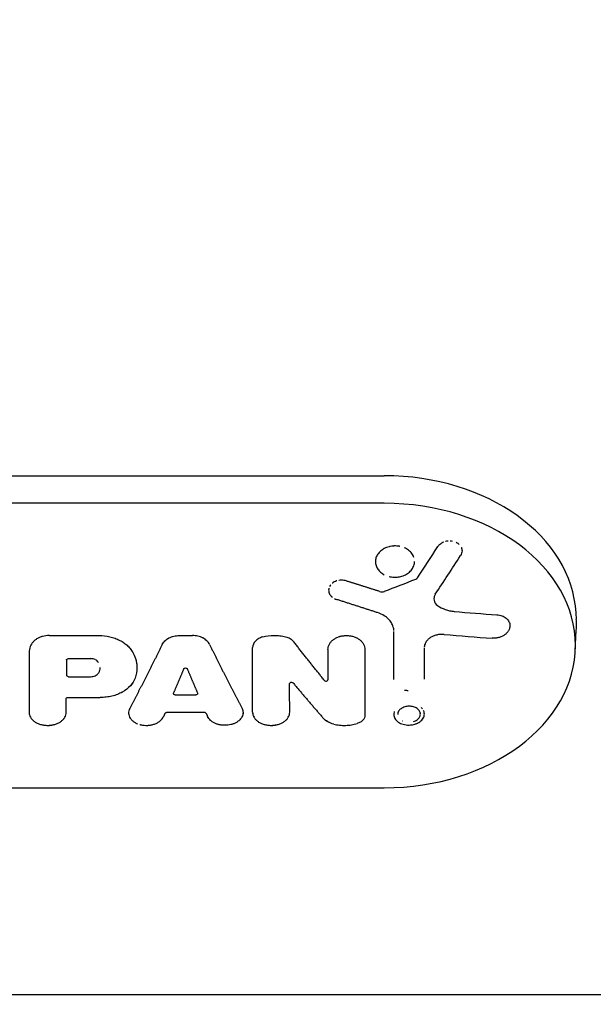
# Model space of a CAD drawing. Units: millimetres. Extents: x -1551 to 2633, y -2032 to 1551.
# Drawn here: x 635 to 728, y -411 to -252 of the extents above; entities that cross this region are included whole.
import ezdxf

# ---------------------------------------------------------------- set-up
doc = ezdxf.new("R2010")
doc.units = ezdxf.units.MM
doc.header["$LTSCALE"] = 20
doc.linetypes.add('HIDDEN', pattern=[9.525, 6.35, -3.175])
doc.layers.add('2d', color=230, linetype='Continuous')
doc.layers.add('EN-SafetyZone', color=93, linetype='HIDDEN')

msp = doc.modelspace()

# ---------------------------------------------------------------- linework, layer by layer
at = {"layer": '2d'}
for p, q in [((588, -325.87), (694, -325.87)), ((694, -330.31), (588, -330.31)), ((702, -345.63), (702, -345.63)), ((724.92, -347.99), (724.98, -348.99)), ((639.97, -351.61), (647.96, -351.61)), ((660.94, -351.62), (663.05, -351.62)), ((724.8, -354.12), (724.98, -350.78)), ((643.03, -355.34), (646.63, -355.34)), ((643.03, -358.25), (646.61, -358.25)), ((642.96, -361.61), (648.18, -361.61)), ((660.26, -361.19), (663.6, -361.19)), ((699.76, -363.08), (699.76, -363.08)), ((664.99, -364.03), (658.87, -364.03)), ((588, -376.14), (694, -376.14)), ((822.75, -409.55), (259.25, -409.55))]:
    msp.add_line(p, q, dxfattribs=at)
for centre, major_axis, ratio, start_param, end_param in [((694, -348.88), (30.95, 0), 0.74345, 0.038829, 1.570796), ((694, -353.23), (30.83, 0), 0.74345, 0, 1.570796), ((684.22, -191.41), (-82.63, -223.51), 0.340267, 0.961777, 0.991504), ((702.71, -198.63), (91.2, 220.21), 0.283164, 4.108237, 4.145114), ((685.16, -182.02), (-196.61, -133.59), 0.626742, 1.209691, 1.233464), ((696.93, -181.69), (-232.26, 51.11), 0.686101, 1.756202, 1.785433), ((694, -349.88), (-31, 0), 0.74345, 3.141593, 3.180421), ((694, -349.88), (-31, 0), 0.74345, 3.102764, 3.141593), ((687.23, -195.18), (-5.57, 238.39), 0.025946, 3.979503, 3.999659), ((687.23, -195.18), (-5.57, 238.39), 0.025946, 3.955807, 3.999659), ((693.56, -197.24), (233.96, -46.49), 0.634806, 4.880643, 4.9135), ((694, -353.23), (30.83, 0), 0.74345, 4.712389, 6.283185), ((708.75, -195.37), (5.56, 238.03), 0.025946, 2.298468, 2.303682), ((708.75, -195.37), (5.56, 238.03), 0.025946, 2.298468, 2.327414), ((687.23, -195.18), (-5.57, 238.39), 0.025946, 3.955807, 3.979503), ((708.75, -195.37), (5.56, 238.03), 0.025946, 2.303682, 2.327414)]:
    msp.add_ellipse(centre, major_axis=major_axis, ratio=ratio, start_param=start_param, end_param=end_param, dxfattribs=at)
for points, knots in [([(703.89, -336.43), (703.9, -336.43), (703.92, -336.42), (704.05, -336.39), (704.17, -336.37), (704.29, -336.36), (704.31, -336.36), (704.32, -336.36)], [0.0021641112, 0.0021641112, 0.0021641112, 0.0021641112, 0.0022231878, 0.0022231878, 0.0025668855, 0.0025668855, 0.0026041604, 0.0026041604, 0.0026041604, 0.0026041604]), ([(704.63, -336.35), (704.63, -336.35), (704.63, -336.35), (704.74, -336.36), (704.85, -336.37), (704.97, -336.39)], [0.0029104896, 0.0029104896, 0.0029104896, 0.0029104896, 0.0029105831, 0.0029105831, 0.0032541882, 0.0032541882, 0.0032541882, 0.0032541882]), ([(694, -337.59), (693.78, -337.71), (693.58, -337.85), (693.22, -338.16), (693.07, -338.33), (692.88, -338.61), (692.83, -338.7), (692.73, -338.9), (692.69, -339), (692.59, -339.31), (692.56, -339.51), (692.56, -339.72)], [0.000000236, 0.000000236, 0.000000236, 0.000000236, 0.000786268, 0.000786268, 0.0015723, 0.0015723, 0.001965316, 0.001965316, 0.002358332, 0.002358332, 0.003144365, 0.003144365, 0.003144365, 0.003144365]), ([(694.97, -337.26), (694.9, -337.27), (694.83, -337.28), (694.5, -337.37), (694.24, -337.47), (694, -337.59)], [0.01247519, 0.01247519, 0.01247519, 0.01247519, 0.012679427, 0.012679427, 0.013525691, 0.013525691, 0.013525691, 0.013525691]), ([(696.48, -337.25), (696.47, -337.25), (696.46, -337.24), (696.31, -337.22), (696.17, -337.2), (695.89, -337.18), (695.74, -337.18), (695.55, -337.18), (695.51, -337.18), (695.46, -337.19)], [0.010953436, 0.010953436, 0.010953436, 0.010953436, 0.010986899, 0.010986899, 0.011410031, 0.011410031, 0.011833163, 0.011833163, 0.011975129, 0.011975129, 0.011975129, 0.011975129]), ([(698.77, -339.02), (698.7, -338.81), (698.59, -338.6), (698.3, -338.21), (698.12, -338.03), (697.82, -337.8), (697.71, -337.73), (697.48, -337.59), (697.36, -337.53), (697.24, -337.48), (697.24, -337.48), (697.24, -337.48)], [0.007601895, 0.007601895, 0.007601895, 0.007601895, 0.008448107, 0.008448107, 0.009294371, 0.009294371, 0.009717503, 0.009717503, 0.010140635, 0.010140635, 0.01014073, 0.01014073, 0.01014073, 0.01014073]), ([(702.63, -337.29), (702.68, -337.21), (702.75, -337.13), (702.89, -336.98), (702.96, -336.91), (703.12, -336.79), (703.2, -336.73), (703.29, -336.68)], [0.0005046993, 0.0005046993, 0.0005046993, 0.0005046993, 0.000848397, 0.000848397, 0.0011920947, 0.0011920947, 0.0014980213, 0.0014980213, 0.0014980213, 0.0014980213]), ([(703.32, -336.66), (703.41, -336.61), (703.51, -336.56), (703.62, -336.52), (703.62, -336.52), (703.62, -336.52)], [0.0015358643, 0.0015358643, 0.0015358643, 0.0015358643, 0.0018794901, 0.0018794901, 0.001879562, 0.001879562, 0.001879562, 0.001879562]), ([(706.54, -337.96), (706.54, -338.09), (706.52, -338.23), (706.44, -338.49), (706.38, -338.62), (706.3, -338.74)], [0.0060038623, 0.0060038623, 0.0060038623, 0.0060038623, 0.0065025261, 0.0065025261, 0.0070011899, 0.0070011899, 0.0070011899, 0.0070011899]), ([(706.42, -337.41), (706.43, -337.41), (706.43, -337.42), (706.5, -337.59), (706.54, -337.78), (706.54, -337.96)], [0.0053034706, 0.0053034706, 0.0053034706, 0.0053034706, 0.0053164669, 0.0053164669, 0.0060038623, 0.0060038623, 0.0060038623, 0.0060038623]), ([(692.56, -339.72), (692.56, -339.93), (692.6, -340.14), (692.73, -340.54), (692.82, -340.74), (693.07, -341.1), (693.22, -341.27), (693.58, -341.57), (693.78, -341.71), (694, -341.82)], [0.003144365, 0.003144365, 0.003144365, 0.003144365, 0.003924783, 0.003924783, 0.004705201, 0.004705201, 0.005485619, 0.005485619, 0.006266036, 0.006266036, 0.006266036, 0.006266036]), ([(696.14, -342.2), (696.24, -342.18), (696.34, -342.17), (696.58, -342.13), (696.71, -342.09), (696.98, -342.01), (697.11, -341.96), (697.48, -341.8), (697.71, -341.67), (698.12, -341.35), (698.29, -341.17), (698.51, -340.88), (698.57, -340.78), (698.68, -340.57), (698.73, -340.47), (698.77, -340.36), (698.77, -340.36), (698.77, -340.36)], [0.002230519, 0.002230519, 0.002230519, 0.002230519, 0.002533489, 0.002533489, 0.002955698, 0.002955698, 0.003377907, 0.003377907, 0.004222325, 0.004222325, 0.005066743, 0.005066743, 0.005488952, 0.005488952, 0.005911161, 0.005911161, 0.005911256, 0.005911256, 0.005911256, 0.005911256]), ([(696.44, -342.15), (696.44, -342.15), (696.44, -342.15), (696.58, -342.13), (696.71, -342.09), (696.98, -342.01), (697.11, -341.96), (697.48, -341.8), (697.71, -341.67), (698.12, -341.35), (698.29, -341.17), (698.51, -340.88), (698.57, -340.78), (698.68, -340.57), (698.73, -340.47), (698.84, -340.14), (698.88, -339.92), (698.88, -339.69)], [0.002533483, 0.002533483, 0.002533483, 0.002533483, 0.002533489, 0.002533489, 0.002955698, 0.002955698, 0.003377907, 0.003377907, 0.004222325, 0.004222325, 0.005066743, 0.005066743, 0.005488952, 0.005488952, 0.005911161, 0.005911161, 0.006755579, 0.006755579, 0.006755579, 0.006755579]), ([(687.86, -342.82), (687.73, -342.78), (687.6, -342.75), (687.34, -342.71), (687.2, -342.7), (686.93, -342.7), (686.8, -342.71), (686.67, -342.73), (686.67, -342.73), (686.67, -342.73)], [0.000091322, 0.000091322, 0.000091322, 0.000091322, 0.000493092, 0.000493092, 0.000894863, 0.000894863, 0.001296633, 0.001296633, 0.001296694, 0.001296694, 0.001296694, 0.001296694]), ([(694.76, -342.11), (694.76, -342.11), (694.76, -342.11), (694.9, -342.14), (695.04, -342.17), (695.32, -342.2), (695.46, -342.21), (695.69, -342.22), (695.78, -342.22), (695.88, -342.22)], [0.000844557, 0.000844557, 0.000844557, 0.000844557, 0.000844653, 0.000844653, 0.001266862, 0.001266862, 0.001689071, 0.001689071, 0.001967464, 0.001967464, 0.001967464, 0.001967464]), ([(685.06, -344.01), (685.04, -344.11), (685.02, -344.21), (685.03, -344.53), (685.08, -344.74), (685.22, -345.01), (685.27, -345.08), (685.33, -345.16)], [0.003707344, 0.003707344, 0.003707344, 0.003707344, 0.004109026, 0.004109026, 0.004912566, 0.004912566, 0.005232582, 0.005232582, 0.005232582, 0.005232582]), ([(685.37, -343.43), (685.29, -343.51), (685.23, -343.61), (685.18, -343.7), (685.18, -343.7), (685.18, -343.7)], [0.002903786, 0.002903786, 0.002903786, 0.002903786, 0.0033054848, 0.0033054848, 0.0033055572, 0.0033055572, 0.0033055572, 0.0033055572]), ([(686.33, -342.81), (686.31, -342.82), (686.3, -342.82), (686.04, -342.91), (685.81, -343.03), (685.61, -343.19), (685.61, -343.19), (685.6, -343.2)], [0.0016514016, 0.0016514016, 0.0016514016, 0.0016514016, 0.0016984033, 0.0016984033, 0.0025019441, 0.0025019441, 0.0025318126, 0.0025318126, 0.0025318126, 0.0025318126]), ([(685.33, -345.16), (685.34, -345.17), (685.36, -345.19), (685.45, -345.3), (685.53, -345.38), (685.63, -345.45)], [0.0052325817, 0.0052325817, 0.0052325817, 0.0052325817, 0.0053143367, 0.0053143367, 0.0057160216, 0.0057160216, 0.0057160216, 0.0057160216]), ([(685.94, -345.65), (685.94, -345.65), (685.94, -345.65), (686.05, -345.71), (686.17, -345.76), (686.29, -345.8)], [0.0061177935, 0.0061177935, 0.0061177935, 0.0061177935, 0.0061178774, 0.0061178774, 0.0065196478, 0.0065196478, 0.0065196478, 0.0065196478]), ([(693.24, -344.51), (693.36, -344.55), (693.49, -344.57), (693.75, -344.57), (693.88, -344.54), (694, -344.5)], [0.0000052657, 0.0000052657, 0.0000052657, 0.0000052657, 0.0003919825, 0.0003919825, 0.0007786993, 0.0007786993, 0.0007786993, 0.0007786993]), ([(702.23, -344.98), (702.13, -345.13), (702.06, -345.28), (701.99, -345.61), (701.99, -345.77), (702.09, -346.26), (702.3, -346.55), (702.6, -346.78)], [0.000008673, 0.000008673, 0.000008673, 0.000008673, 0.000638311, 0.000638311, 0.00126795, 0.00126795, 0.002527227, 0.002527227, 0.002527227, 0.002527227]), ([(702.6, -346.78), (702.97, -347.04), (703.38, -347.26), (704.07, -347.5), (704.3, -347.57), (704.54, -347.62)], [0.000012654, 0.000012654, 0.000012654, 0.000012654, 0.001527228, 0.001527228, 0.002284429, 0.002284429, 0.002284429, 0.002284429]), ([(702.6, -346.78), (702.97, -347.04), (703.38, -347.26), (704.07, -347.5), (704.3, -347.57), (704.79, -347.67), (705.03, -347.71), (705.29, -347.73)], [0.000012654, 0.000012654, 0.000012654, 0.000012654, 0.001527228, 0.001527228, 0.002284515, 0.002284515, 0.003041801, 0.003041801, 0.003041801, 0.003041801]), ([(695.15, -349.57), (695.01, -349.35), (694.85, -349.15), (694.46, -348.77), (694.24, -348.59), (694, -348.44)], [0.001877258, 0.001877258, 0.001877258, 0.001877258, 0.002815702, 0.002815702, 0.003754204, 0.003754204, 0.003754204, 0.003754204]), ([(695.55, -350.83), (695.54, -350.63), (695.51, -350.44), (695.38, -350.02), (695.28, -349.79), (695.01, -349.35), (694.85, -349.15), (694.46, -348.77), (694.24, -348.59), (694, -348.44)], [0.000165711, 0.000165711, 0.000165711, 0.000165711, 0.000938699, 0.000938699, 0.0018772, 0.0018772, 0.002815702, 0.002815702, 0.003754204, 0.003754204, 0.003754204, 0.003754204]), ([(712.14, -348.27), (712.44, -348.29), (712.72, -348.35), (713.24, -348.54), (713.47, -348.67), (713.76, -348.91), (713.84, -349), (713.92, -349.09)], [0.000803216, 0.000803216, 0.000803216, 0.000803216, 0.001686401, 0.001686401, 0.002569586, 0.002569586, 0.003011127, 0.003011127, 0.003011127, 0.003011127]), ([(712.14, -348.27), (712.44, -348.29), (712.72, -348.35), (713.24, -348.54), (713.47, -348.67), (713.76, -348.91), (713.84, -349), (713.99, -349.18), (714.06, -349.28), (714.16, -349.49), (714.2, -349.6), (714.25, -349.81), (714.26, -349.93), (714.26, -350.04)], [0.000803216, 0.000803216, 0.000803216, 0.000803216, 0.001686401, 0.001686401, 0.002569586, 0.002569586, 0.003011178, 0.003011178, 0.00345277, 0.00345277, 0.003894363, 0.003894363, 0.004335955, 0.004335955, 0.004335955, 0.004335955]), ([(714.26, -350.04), (714.26, -350.17), (714.24, -350.31), (714.17, -350.58), (714.11, -350.72), (713.96, -350.97), (713.87, -351.09), (713.65, -351.32), (713.52, -351.43), (713.25, -351.62), (713.1, -351.7), (712.78, -351.85), (712.62, -351.9), (712.27, -352), (712.09, -352.03), (711.74, -352.06), (711.55, -352.06), (711.38, -352.05)], [0.004335955, 0.004335955, 0.004335955, 0.004335955, 0.004873631, 0.004873631, 0.005411306, 0.005411306, 0.005948982, 0.005948982, 0.006486658, 0.006486658, 0.007024333, 0.007024333, 0.007562009, 0.007562009, 0.008099685, 0.008099685, 0.00863736, 0.00863736, 0.00863736, 0.00863736]), ([(714.26, -350.11), (714.26, -350.22), (714.24, -350.33), (714.17, -350.58), (714.11, -350.72), (713.96, -350.97), (713.87, -351.09), (713.65, -351.32), (713.52, -351.43), (713.25, -351.62), (713.1, -351.7), (712.78, -351.85), (712.62, -351.9), (712.27, -352), (712.09, -352.03), (711.74, -352.06), (711.55, -352.06), (711.38, -352.05)], [0.004424791, 0.004424791, 0.004424791, 0.004424791, 0.004873631, 0.004873631, 0.005411306, 0.005411306, 0.005948982, 0.005948982, 0.006486658, 0.006486658, 0.007024333, 0.007024333, 0.007562009, 0.007562009, 0.008099685, 0.008099685, 0.00863736, 0.00863736, 0.00863736, 0.00863736]), ([(713.94, -349.11), (714, -349.2), (714.06, -349.29), (714.16, -349.49), (714.2, -349.6), (714.25, -349.81), (714.26, -349.93), (714.26, -350.04)], [0.003044971, 0.003044971, 0.003044971, 0.003044971, 0.00345277, 0.00345277, 0.003894363, 0.003894363, 0.004335955, 0.004335955, 0.004335955, 0.004335955]), ([(639.97, -351.61), (639.59, -351.61), (639.23, -351.66), (638.7, -351.81), (638.53, -351.87), (638.21, -352), (638.06, -352.08), (637.77, -352.27), (637.64, -352.36), (637.41, -352.58), (637.3, -352.69), (637.02, -353.05), (636.89, -353.32), (636.82, -353.59)], [0.000000197, 0.000000197, 0.000000197, 0.000000197, 0.001108385, 0.001108385, 0.001662478, 0.001662478, 0.002216572, 0.002216572, 0.002770666, 0.002770666, 0.003324759, 0.003324759, 0.004432947, 0.004432947, 0.004432947, 0.004432947]), ([(647.96, -351.61), (648.57, -351.61), (649.15, -351.68), (649.73, -351.82), (649.73, -351.82), (649.73, -351.82)], [0.000000197, 0.000000197, 0.000000197, 0.000000197, 0.001782446, 0.001782446, 0.001782522, 0.001782522, 0.001782522, 0.001782522]), ([(647.96, -351.61), (648.57, -351.61), (649.15, -351.68), (650.01, -351.88), (650.29, -351.97), (650.83, -352.16), (651.08, -352.27), (651.57, -352.53), (651.81, -352.67), (652.24, -352.98), (652.45, -353.14), (652.81, -353.49), (652.98, -353.68), (653.28, -354.07), (653.4, -354.27), (653.51, -354.48)], [0.000000197, 0.000000197, 0.000000197, 0.000000197, 0.001782446, 0.001782446, 0.00267357, 0.00267357, 0.003564695, 0.003564695, 0.004455819, 0.004455819, 0.005346943, 0.005346943, 0.006238068, 0.006238068, 0.007129192, 0.007129192, 0.007129192, 0.007129192]), ([(650.52, -352.05), (650.53, -352.05), (650.55, -352.06), (650.83, -352.16), (651.08, -352.27), (651.34, -352.41), (651.35, -352.41), (651.36, -352.42)], [0.0026269251, 0.0026269251, 0.0026269251, 0.0026269251, 0.0026735703, 0.0026735703, 0.0035646947, 0.0035646947, 0.0036064264, 0.0036064264, 0.0036064264, 0.0036064264]), ([(658.18, -353.06), (658.29, -352.85), (658.43, -352.65), (658.7, -352.39), (658.81, -352.3), (659.02, -352.15), (659.13, -352.08), (659.38, -351.95), (659.51, -351.89), (659.78, -351.79), (659.91, -351.75), (660.2, -351.69), (660.34, -351.66), (660.64, -351.63), (660.79, -351.62), (660.94, -351.62)], [0.000000319, 0.000000319, 0.000000319, 0.000000319, 0.000888854, 0.000888854, 0.001333121, 0.001333121, 0.001777389, 0.001777389, 0.002221656, 0.002221656, 0.002665924, 0.002665924, 0.003110191, 0.003110191, 0.003554458, 0.003554458, 0.003554458, 0.003554458]), ([(658.91, -352.23), (658.91, -352.23), (658.91, -352.23), (659.02, -352.15), (659.13, -352.08), (659.26, -352.02)], [0.001333022, 0.001333022, 0.001333022, 0.001333022, 0.0013331213, 0.0013331213, 0.0017772904, 0.0017772904, 0.0017772904, 0.0017772904]), ([(659.64, -351.84), (659.64, -351.84), (659.64, -351.84), (659.78, -351.79), (659.91, -351.75), (660.06, -351.72)], [0.0022215768, 0.0022215768, 0.0022215768, 0.0022215768, 0.0022216562, 0.0022216562, 0.0026658491, 0.0026658491, 0.0026658491, 0.0026658491]), ([(665.81, -353.06), (665.7, -352.85), (665.56, -352.65), (665.29, -352.39), (665.18, -352.3), (664.97, -352.15), (664.85, -352.08), (664.61, -351.95), (664.48, -351.89), (664.21, -351.79), (664.08, -351.75), (663.79, -351.69), (663.65, -351.66), (663.35, -351.63), (663.2, -351.62), (663.05, -351.62)], [0.000000319, 0.000000319, 0.000000319, 0.000000319, 0.000888854, 0.000888854, 0.001333122, 0.001333122, 0.001777389, 0.001777389, 0.002221657, 0.002221657, 0.002665925, 0.002665925, 0.003110192, 0.003110192, 0.00355446, 0.00355446, 0.00355446, 0.00355446]), ([(664.35, -351.84), (664.35, -351.84), (664.35, -351.84), (664.21, -351.79), (664.08, -351.75), (663.93, -351.72)], [0.0022215777, 0.0022215777, 0.0022215777, 0.0022215777, 0.002221657, 0.002221657, 0.0026658501, 0.0026658501, 0.0026658501, 0.0026658501]), ([(665.08, -352.23), (665.08, -352.23), (665.08, -352.23), (664.97, -352.15), (664.85, -352.08), (664.73, -352.02)], [0.0013330228, 0.0013330228, 0.0013330228, 0.0013330228, 0.0013331218, 0.0013331218, 0.0017772893, 0.0017772893, 0.0017772893, 0.0017772893]), ([(674.39, -351.85), (674.15, -351.92), (673.93, -352), (673.53, -352.23), (673.36, -352.37), (672.92, -352.83), (672.76, -353.2), (672.76, -353.57)], [0.000000543, 0.000000543, 0.000000543, 0.000000543, 0.000745385, 0.000745385, 0.001490227, 0.001490227, 0.002979911, 0.002979911, 0.002979911, 0.002979911]), ([(674.39, -351.85), (674.98, -351.69), (675.59, -351.61), (676.22, -351.6), (676.22, -351.6), (676.22, -351.6)], [0.000003272, 0.000003272, 0.000003272, 0.000003272, 0.00186313, 0.00186313, 0.001863202, 0.001863202, 0.001863202, 0.001863202]), ([(674.39, -351.85), (674.98, -351.69), (675.59, -351.61), (676.53, -351.6), (676.84, -351.62), (677.46, -351.68), (677.76, -351.74), (678.06, -351.81)], [0.000003272, 0.000003272, 0.000003272, 0.000003272, 0.00186313, 0.00186313, 0.002793058, 0.002793058, 0.003722987, 0.003722987, 0.003722987, 0.003722987]), ([(676.37, -351.6), (676.64, -351.61), (676.89, -351.62), (677.46, -351.68), (677.76, -351.74), (678.06, -351.81)], [0.002018926, 0.002018926, 0.002018926, 0.002018926, 0.002793058, 0.002793058, 0.003722987, 0.003722987, 0.003722987, 0.003722987]), ([(678.06, -351.81), (678.33, -351.87), (678.58, -351.97), (679.01, -352.24), (679.2, -352.4), (679.34, -352.58)], [0.000000517, 0.000000517, 0.000000517, 0.000000517, 0.000835055, 0.000835055, 0.001669592, 0.001669592, 0.001669592, 0.001669592]), ([(684.91, -353.85), (684.91, -353.71), (684.93, -353.56), (685, -353.28), (685.06, -353.14), (685.21, -352.87), (685.3, -352.74), (685.52, -352.49), (685.64, -352.38), (685.92, -352.17), (686.07, -352.08), (686.4, -351.91), (686.57, -351.84), (686.93, -351.73), (687.12, -351.69), (687.5, -351.63), (687.69, -351.62), (688.08, -351.62), (688.28, -351.63), (688.66, -351.69), (688.85, -351.73), (689.21, -351.84), (689.38, -351.91), (689.71, -352.08), (689.86, -352.17), (690.14, -352.38), (690.26, -352.49), (690.47, -352.73), (690.57, -352.86), (690.72, -353.14), (690.77, -353.27), (690.85, -353.56), (690.87, -353.71), (690.87, -353.85)], [0.000000197, 0.000000197, 0.000000197, 0.000000197, 0.000582564, 0.000582564, 0.00116493, 0.00116493, 0.001747296, 0.001747296, 0.002329663, 0.002329663, 0.002912029, 0.002912029, 0.003494395, 0.003494395, 0.004076762, 0.004076762, 0.004659128, 0.004659128, 0.005241494, 0.005241494, 0.005823861, 0.005823861, 0.006406227, 0.006406227, 0.006988593, 0.006988593, 0.00757096, 0.00757096, 0.008153326, 0.008153326, 0.008735693, 0.008735693, 0.009318059, 0.009318059, 0.009318059, 0.009318059]), ([(685.78, -352.28), (685.92, -352.17), (686.07, -352.08), (686.23, -352), (686.23, -352), (686.23, -352)], [0.0023297399, 0.0023297399, 0.0023297399, 0.0023297399, 0.0029120289, 0.0029120289, 0.00291209, 0.00291209, 0.00291209, 0.00291209]), ([(687.31, -351.66), (687.5, -351.63), (687.69, -351.62), (687.89, -351.62), (687.89, -351.62), (687.89, -351.62)], [0.0040768205, 0.0040768205, 0.0040768205, 0.0040768205, 0.004659128, 0.004659128, 0.0046591823, 0.0046591823, 0.0046591823, 0.0046591823]), ([(688.43, -351.65), (688.44, -351.66), (688.46, -351.66), (688.66, -351.69), (688.85, -351.73), (689.04, -351.79), (689.04, -351.79), (689.05, -351.79)], [0.0051982693, 0.0051982693, 0.0051982693, 0.0051982693, 0.0052414944, 0.0052414944, 0.0058238607, 0.0058238607, 0.0058471646, 0.0058471646, 0.0058471646, 0.0058471646]), ([(689.54, -352), (689.54, -352), (689.54, -352), (689.71, -352.08), (689.86, -352.17), (690.14, -352.38), (690.26, -352.49), (690.37, -352.61), (690.37, -352.61), (690.37, -352.61)], [0.006406174, 0.006406174, 0.006406174, 0.006406174, 0.006406227, 0.006406227, 0.006988593, 0.006988593, 0.00757096, 0.00757096, 0.007571048, 0.007571048, 0.007571048, 0.007571048]), ([(703.64, -351.45), (703.44, -351.43), (703.24, -351.43), (702.85, -351.46), (702.65, -351.49), (702.26, -351.58), (702.08, -351.64), (701.73, -351.79), (701.56, -351.88), (701.26, -352.08), (701.12, -352.2), (700.88, -352.44), (700.78, -352.57), (700.68, -352.72), (700.67, -352.74), (700.66, -352.76)], [0.000001399, 0.000001399, 0.000001399, 0.000001399, 0.000597808, 0.000597808, 0.001194216, 0.001194216, 0.001790625, 0.001790625, 0.002387034, 0.002387034, 0.002983443, 0.002983443, 0.003579851, 0.003579851, 0.003652821, 0.003652821, 0.003652821, 0.003652821]), ([(652.03, -352.83), (652.03, -352.83), (652.03, -352.83), (652.24, -352.98), (652.45, -353.14), (652.63, -353.32)], [0.0044557397, 0.0044557397, 0.0044557397, 0.0044557397, 0.0044558191, 0.0044558191, 0.0053468693, 0.0053468693, 0.0053468693, 0.0053468693]), ([(658.18, -353.06), (658.29, -352.85), (658.43, -352.65), (658.61, -352.48), (658.61, -352.48), (658.61, -352.48)], [0.0000003191, 0.0000003191, 0.0000003191, 0.0000003191, 0.0008888539, 0.0008888539, 0.0008889332, 0.0008889332, 0.0008889332, 0.0008889332]), ([(665.81, -353.06), (665.7, -352.85), (665.56, -352.65), (665.38, -352.48), (665.38, -352.48), (665.38, -352.48)], [0.0000003191, 0.0000003191, 0.0000003191, 0.0000003191, 0.0008888542, 0.0008888542, 0.0008889338, 0.0008889338, 0.0008889338, 0.0008889338]), ([(684.91, -353.85), (684.91, -353.71), (684.93, -353.56), (685, -353.28), (685.06, -353.14), (685.21, -352.87), (685.3, -352.74), (685.41, -352.62), (685.41, -352.62), (685.41, -352.62)], [0.000000197, 0.000000197, 0.000000197, 0.000000197, 0.000582564, 0.000582564, 0.00116493, 0.00116493, 0.001747296, 0.001747296, 0.001747395, 0.001747395, 0.001747395, 0.001747395]), ([(690.64, -353), (690.64, -353), (690.64, -353), (690.72, -353.14), (690.77, -353.27), (690.81, -353.42), (690.81, -353.42), (690.81, -353.42)], [0.0081532672, 0.0081532672, 0.0081532672, 0.0081532672, 0.0081533262, 0.0081533262, 0.0087356925, 0.0087356925, 0.0087357461, 0.0087357461, 0.0087357461, 0.0087357461]), ([(700.66, -352.76), (700.59, -352.88), (700.54, -353.01), (700.47, -353.26), (700.45, -353.38), (700.44, -353.5)], [0.003652821, 0.003652821, 0.003652821, 0.003652821, 0.00417626, 0.00417626, 0.004665774, 0.004665774, 0.004665774, 0.004665774]), ([(653.51, -354.48), (653.7, -354.86), (653.85, -355.24), (653.99, -355.83), (654.03, -356.03), (654.05, -356.22), (654.05, -356.22), (654.05, -356.22)], [0.000000559, 0.000000559, 0.000000559, 0.000000559, 0.001607372, 0.001607372, 0.002410778, 0.002410778, 0.002410852, 0.002410852, 0.002410852, 0.002410852]), ([(653.51, -354.48), (653.7, -354.86), (653.85, -355.24), (653.99, -355.83), (654.03, -356.03), (654.08, -356.42), (654.09, -356.62), (654.09, -356.82)], [0.000000559, 0.000000559, 0.000000559, 0.000000559, 0.001607372, 0.001607372, 0.002410778, 0.002410778, 0.003214185, 0.003214185, 0.003214185, 0.003214185]), ([(647.89, -355.97), (647.84, -355.87), (647.77, -355.79), (647.61, -355.64), (647.52, -355.58), (647.42, -355.53)], [0.0000011465, 0.0000011465, 0.0000011465, 0.0000011465, 0.0004034381, 0.0004034381, 0.0007695007, 0.0007695007, 0.0007695007, 0.0007695007]), ([(648.12, -356.79), (648.12, -356.94), (648.09, -357.09), (648.01, -357.38), (647.95, -357.52), (647.87, -357.66)], [0.001139621, 0.001139621, 0.001139621, 0.001139621, 0.001744306, 0.001744306, 0.002348991, 0.002348991, 0.002348991, 0.002348991]), ([(661.64, -357), (661.66, -356.95), (661.7, -356.92), (661.8, -356.86), (661.87, -356.84), (661.99, -356.84), (662.06, -356.86), (662.16, -356.91), (662.2, -356.95), (662.22, -357)], [0.000003263, 0.000003263, 0.000003263, 0.000003263, 0.0001923825, 0.0001923825, 0.000381502, 0.000381502, 0.0005706214, 0.0005706214, 0.0007597409, 0.0007597409, 0.0007597409, 0.0007597409]), ([(643.03, -358.25), (642.95, -358.25), (642.88, -358.23), (642.77, -358.15), (642.73, -358.09), (642.73, -358.04)], [0.0000001972, 0.0000001972, 0.0000001972, 0.0000001972, 0.0002331735, 0.0002331735, 0.0004661499, 0.0004661499, 0.0004661499, 0.0004661499]), ([(646.61, -358.25), (646.74, -358.25), (646.87, -358.24), (647.13, -358.18), (647.25, -358.14), (647.47, -358.04), (647.57, -357.97), (647.74, -357.83), (647.81, -357.75), (647.87, -357.66)], [0.000000197, 0.000000197, 0.000000197, 0.000000197, 0.000393727, 0.000393727, 0.000787257, 0.000787257, 0.001180787, 0.001180787, 0.001574317, 0.001574317, 0.001574317, 0.001574317]), ([(647, -358.21), (647.13, -358.18), (647.25, -358.14), (647.47, -358.04), (647.57, -357.97), (647.74, -357.83), (647.81, -357.75), (647.87, -357.66)], [0.000393794, 0.000393794, 0.000393794, 0.000393794, 0.000787257, 0.000787257, 0.001180787, 0.001180787, 0.001574317, 0.001574317, 0.001574317, 0.001574317]), ([(647, -358.21), (647.13, -358.18), (647.25, -358.14), (647.47, -358.04), (647.57, -357.97), (647.74, -357.83), (647.81, -357.75), (647.87, -357.66)], [0.000393794, 0.000393794, 0.000393794, 0.000393794, 0.000787257, 0.000787257, 0.001180787, 0.001180787, 0.001574317, 0.001574317, 0.001574317, 0.001574317]), ([(653.8, -358.47), (653.64, -358.92), (653.38, -359.34), (652.68, -360.12), (652.24, -360.45), (651.48, -360.87), (651.22, -361), (650.66, -361.22), (650.37, -361.31), (649.76, -361.46), (649.45, -361.51), (648.82, -361.59), (648.51, -361.61), (648.18, -361.61)], [0.000000732, 0.000000732, 0.000000732, 0.000000732, 0.001902138, 0.001902138, 0.003803544, 0.003803544, 0.004754247, 0.004754247, 0.00570495, 0.00570495, 0.006655653, 0.006655653, 0.007606356, 0.007606356, 0.007606356, 0.007606356]), ([(678.73, -359.37), (678.73, -359.32), (678.75, -359.27), (678.83, -359.2), (678.88, -359.17), (679.01, -359.15), (679.07, -359.15), (679.19, -359.18), (679.24, -359.21), (679.28, -359.25)], [0.0000001972, 0.0000001972, 0.0000001972, 0.0000001972, 0.0001916575, 0.0001916575, 0.0003831178, 0.0003831178, 0.0005745781, 0.0005745781, 0.0007660384, 0.0007660384, 0.0007660384, 0.0007660384]), ([(684.35, -358.86), (684.39, -358.9), (684.44, -358.93), (684.56, -358.97), (684.63, -358.97), (684.75, -358.95), (684.81, -358.92), (684.89, -358.84), (684.91, -358.8), (684.91, -358.75)], [0.0000046318, 0.0000046318, 0.0000046318, 0.0000046318, 0.0001976899, 0.0001976899, 0.0003907479, 0.0003907479, 0.000583806, 0.000583806, 0.0007768641, 0.0007768641, 0.0007768641, 0.0007768641]), ([(642.67, -361.82), (642.67, -361.76), (642.7, -361.71), (642.81, -361.63), (642.89, -361.61), (642.96, -361.61)], [0.0000001973, 0.0000001973, 0.0000001973, 0.0000001973, 0.0002291788, 0.0002291788, 0.0004581603, 0.0004581603, 0.0004581603, 0.0004581603]), ([(650.06, -361.38), (650.06, -361.38), (650.06, -361.38), (649.76, -361.46), (649.45, -361.51), (648.82, -361.59), (648.51, -361.61), (648.18, -361.61)], [0.005704855, 0.005704855, 0.005704855, 0.005704855, 0.00570495, 0.00570495, 0.006655653, 0.006655653, 0.007606356, 0.007606356, 0.007606356, 0.007606356]), ([(660.26, -361.19), (660.17, -361.19), (660.08, -361.16), (659.97, -361.06), (659.95, -360.98), (659.98, -360.92)], [0.0000001972, 0.0000001972, 0.0000001972, 0.0000001972, 0.000274051, 0.000274051, 0.0005479047, 0.0005479047, 0.0005479047, 0.0005479047]), ([(663.9, -360.98), (663.9, -361.04), (663.86, -361.09), (663.76, -361.17), (663.68, -361.19), (663.6, -361.19)], [0.0000900688, 0.0000900688, 0.0000900688, 0.0000900688, 0.0003198375, 0.0003198375, 0.0005496061, 0.0005496061, 0.0005496061, 0.0005496061]), ([(652.93, -363.36), (652.86, -363.49), (652.81, -363.62), (652.75, -363.89), (652.74, -364.03), (652.76, -364.3), (652.78, -364.43), (652.88, -364.69), (652.94, -364.82), (653.1, -365.07), (653.2, -365.18), (653.43, -365.4), (653.56, -365.5), (653.85, -365.68), (654, -365.76), (654.18, -365.83), (654.19, -365.83), (654.2, -365.84)], [0.000086548, 0.000086548, 0.000086548, 0.000086548, 0.000659443, 0.000659443, 0.001232338, 0.001232338, 0.001805233, 0.001805233, 0.002378128, 0.002378128, 0.002951023, 0.002951023, 0.003523918, 0.003523918, 0.004096813, 0.004096813, 0.004130651, 0.004130651, 0.004130651, 0.004130651]), ([(697.29, -363.12), (697.29, -363.12), (697.29, -363.12), (697.18, -363.15), (697.07, -363.2), (696.88, -363.29), (696.78, -363.35), (696.61, -363.47), (696.54, -363.54), (696.4, -363.68), (696.35, -363.75), (696.22, -363.98), (696.17, -364.13), (696.16, -364.28)], [0.005920124, 0.005920124, 0.005920124, 0.005920124, 0.00592019, 0.00592019, 0.00627863, 0.00627863, 0.00663707, 0.00663707, 0.006995511, 0.006995511, 0.007353951, 0.007353951, 0.008000092, 0.008000092, 0.008000092, 0.008000092]), ([(699.82, -364.29), (699.82, -364.2), (699.81, -364.12), (699.77, -363.95), (699.73, -363.87), (699.59, -363.64), (699.46, -363.5), (699.2, -363.32), (699.11, -363.27), (698.91, -363.18), (698.81, -363.14), (698.59, -363.07), (698.47, -363.05), (698.23, -363.02), (698.11, -363.01), (697.76, -363.02), (697.51, -363.05), (697.18, -363.15), (697.07, -363.2), (696.88, -363.29), (696.78, -363.35), (696.7, -363.41), (696.7, -363.41), (696.7, -363.41)], [0.002335786, 0.002335786, 0.002335786, 0.002335786, 0.002694226, 0.002694226, 0.003052666, 0.003052666, 0.003769547, 0.003769547, 0.004127988, 0.004127988, 0.004486428, 0.004486428, 0.004844868, 0.004844868, 0.005203309, 0.005203309, 0.00592019, 0.00592019, 0.00627863, 0.00627863, 0.00663707, 0.00663707, 0.006637121, 0.006637121, 0.006637121, 0.006637121]), ([(698.7, -363.11), (698.7, -363.11), (698.7, -363.11), (698.59, -363.07), (698.47, -363.05), (698.23, -363.02), (698.11, -363.01), (697.99, -363.02), (697.99, -363.02), (697.99, -363.02)], [0.0044863656, 0.0044863656, 0.0044863656, 0.0044863656, 0.0044864279, 0.0044864279, 0.0048448683, 0.0048448683, 0.0052033087, 0.0052033087, 0.0052033824, 0.0052033824, 0.0052033824, 0.0052033824]), ([(698.7, -363.11), (698.7, -363.11), (698.7, -363.11), (698.59, -363.07), (698.47, -363.05), (698.23, -363.02), (698.11, -363.01), (697.99, -363.02), (697.99, -363.02), (697.99, -363.02)], [0.0044863656, 0.0044863656, 0.0044863656, 0.0044863656, 0.0044864279, 0.0044864279, 0.0048448683, 0.0048448683, 0.0052033087, 0.0052033087, 0.0052033824, 0.0052033824, 0.0052033824, 0.0052033824]), ([(699.82, -364.24), (699.82, -364.17), (699.81, -364.1), (699.77, -363.95), (699.73, -363.87), (699.59, -363.64), (699.46, -363.5), (699.2, -363.32), (699.11, -363.27), (699.01, -363.22), (699.01, -363.22), (699.01, -363.22)], [0.002406454, 0.002406454, 0.002406454, 0.002406454, 0.002694226, 0.002694226, 0.003052666, 0.003052666, 0.003769547, 0.003769547, 0.004127988, 0.004127988, 0.004128047, 0.004128047, 0.004128047, 0.004128047]), ([(636.69, -364.07), (636.69, -364.18), (636.71, -364.29), (636.78, -364.54), (636.84, -364.67), (636.99, -364.93), (637.08, -365.05), (637.3, -365.28), (637.42, -365.39), (637.7, -365.58), (637.85, -365.67), (638.18, -365.82), (638.35, -365.89), (638.71, -365.99), (638.9, -366.03), (639.29, -366.09), (639.48, -366.1), (639.88, -366.1), (640.07, -366.09), (640.46, -366.03), (640.65, -365.99), (641.01, -365.89), (641.18, -365.82), (641.51, -365.67), (641.66, -365.58), (641.94, -365.39), (642.07, -365.28), (642.28, -365.05), (642.38, -364.93), (642.53, -364.67), (642.58, -364.54), (642.66, -364.27), (642.68, -364.13), (642.68, -363.99)], [0.000106706, 0.000106706, 0.000106706, 0.000106706, 0.000586662, 0.000586662, 0.001173126, 0.001173126, 0.00175959, 0.00175959, 0.002346054, 0.002346054, 0.002932518, 0.002932518, 0.003518983, 0.003518983, 0.004105447, 0.004105447, 0.004691911, 0.004691911, 0.005278375, 0.005278375, 0.005864839, 0.005864839, 0.006451304, 0.006451304, 0.007037768, 0.007037768, 0.007624232, 0.007624232, 0.008210696, 0.008210696, 0.00879716, 0.00879716, 0.009383625, 0.009383625, 0.009383625, 0.009383625]), ([(636.69, -363.99), (636.69, -364.13), (636.71, -364.27), (636.78, -364.54), (636.84, -364.67), (636.91, -364.8), (636.91, -364.8), (636.91, -364.8)], [0.000000197, 0.000000197, 0.000000197, 0.000000197, 0.000586662, 0.000586662, 0.001173126, 0.001173126, 0.001173222, 0.001173222, 0.001173222, 0.001173222]), ([(654.56, -365.96), (654.6, -365.97), (654.65, -365.98), (654.87, -366.03), (655.06, -366.07), (655.44, -366.1), (655.63, -366.1), (656.02, -366.09), (656.21, -366.06), (656.58, -365.99), (656.76, -365.94), (657.1, -365.82), (657.26, -365.75), (657.56, -365.58), (657.7, -365.49), (658.07, -365.18), (658.26, -364.94), (658.37, -364.68)], [0.00452943, 0.00452943, 0.00452943, 0.00452943, 0.004669708, 0.004669708, 0.005242603, 0.005242603, 0.005815498, 0.005815498, 0.006388394, 0.006388394, 0.006961289, 0.006961289, 0.007534184, 0.007534184, 0.008107079, 0.008107079, 0.009252869, 0.009252869, 0.009252869, 0.009252869]), ([(658.6, -364.18), (658.61, -364.14), (658.65, -364.1), (658.75, -364.05), (658.81, -364.03), (658.87, -364.03)], [0.0000690895, 0.0000690895, 0.0000690895, 0.0000690895, 0.0002501026, 0.0002501026, 0.0004311157, 0.0004311157, 0.0004311157, 0.0004311157]), ([(665.26, -364.18), (665.25, -364.14), (665.21, -364.1), (665.11, -364.05), (665.05, -364.03), (664.99, -364.03)], [0.0000690895, 0.0000690895, 0.0000690895, 0.0000690895, 0.0002501026, 0.0002501026, 0.0004311157, 0.0004311157, 0.0004311157, 0.0004311157]), ([(671.21, -364.1), (671.21, -364.2), (671.19, -364.29), (671.14, -364.51), (671.1, -364.63), (670.98, -364.86), (670.9, -364.96), (670.73, -365.17), (670.63, -365.27), (670.41, -365.46), (670.28, -365.54), (670.02, -365.7), (669.87, -365.77), (669.57, -365.89), (669.42, -365.94), (669.09, -366.02), (668.92, -366.05), (668.58, -366.09), (668.41, -366.09), (668.06, -366.09), (667.89, -366.08), (667.55, -366.03), (667.38, -366), (667.06, -365.91), (666.9, -365.86), (666.61, -365.73), (666.47, -365.66), (666.21, -365.5), (666.09, -365.41), (665.87, -365.22), (665.78, -365.12), (665.61, -364.91), (665.54, -364.8), (665.49, -364.68)], [0.001132585, 0.001132585, 0.001132585, 0.001132585, 0.001543281, 0.001543281, 0.002059679, 0.002059679, 0.002576076, 0.002576076, 0.003092474, 0.003092474, 0.003608871, 0.003608871, 0.004125269, 0.004125269, 0.004641666, 0.004641666, 0.005158064, 0.005158064, 0.005674462, 0.005674462, 0.006190859, 0.006190859, 0.006707257, 0.006707257, 0.007223654, 0.007223654, 0.007740052, 0.007740052, 0.008256449, 0.008256449, 0.008772847, 0.008772847, 0.009289245, 0.009289245, 0.009289245, 0.009289245]), ([(667.24, -365.96), (667.23, -365.96), (667.23, -365.96), (667.06, -365.91), (666.9, -365.86), (666.61, -365.73), (666.47, -365.66), (666.21, -365.5), (666.09, -365.41), (665.87, -365.22), (665.78, -365.12), (665.61, -364.91), (665.54, -364.8), (665.49, -364.68)], [0.006685405, 0.006685405, 0.006685405, 0.006685405, 0.006707257, 0.006707257, 0.007223654, 0.007223654, 0.007740052, 0.007740052, 0.008256449, 0.008256449, 0.008772847, 0.008772847, 0.009289245, 0.009289245, 0.009289245, 0.009289245]), ([(671.21, -364.02), (671.22, -364.15), (671.2, -364.27), (671.14, -364.51), (671.1, -364.63), (671.04, -364.74)], [0.001026883, 0.001026883, 0.001026883, 0.001026883, 0.001543281, 0.001543281, 0.002059626, 0.002059626, 0.002059626, 0.002059626]), ([(672.75, -364.07), (672.76, -364.18), (672.78, -364.29), (672.85, -364.54), (672.9, -364.67), (673.05, -364.93), (673.14, -365.05), (673.36, -365.28), (673.49, -365.39), (673.76, -365.58), (673.91, -365.67), (674.24, -365.82), (674.42, -365.89), (674.78, -365.99), (674.96, -366.03), (675.35, -366.09), (675.55, -366.1), (675.94, -366.1), (676.14, -366.09), (676.52, -366.03), (676.71, -365.99), (677.07, -365.89), (677.25, -365.82), (677.57, -365.67), (677.72, -365.58), (678, -365.39), (678.13, -365.28), (678.34, -365.05), (678.44, -364.93), (678.59, -364.67), (678.64, -364.54), (678.72, -364.27), (678.74, -364.13), (678.74, -363.99)], [0.000106609, 0.000106609, 0.000106609, 0.000106609, 0.000586128, 0.000586128, 0.001172059, 0.001172059, 0.00175799, 0.00175799, 0.002343921, 0.002343921, 0.002929851, 0.002929851, 0.003515782, 0.003515782, 0.004101713, 0.004101713, 0.004687644, 0.004687644, 0.005273574, 0.005273574, 0.005859505, 0.005859505, 0.006445436, 0.006445436, 0.007031367, 0.007031367, 0.007617297, 0.007617297, 0.008203228, 0.008203228, 0.008789159, 0.008789159, 0.00937509, 0.00937509, 0.00937509, 0.00937509]), ([(672.75, -363.99), (672.75, -364.13), (672.77, -364.27), (672.85, -364.54), (672.9, -364.67), (672.98, -364.8), (672.98, -364.8), (672.98, -364.8)], [0.000000197, 0.000000197, 0.000000197, 0.000000197, 0.000586128, 0.000586128, 0.001172059, 0.001172059, 0.001172155, 0.001172155, 0.001172155, 0.001172155]), ([(685.87, -365.9), (685.51, -365.82), (685.18, -365.69), (684.6, -365.36), (684.35, -365.17), (684.15, -364.94)], [0.000006253, 0.000006253, 0.000006253, 0.000006253, 0.00112419, 0.00112419, 0.002242128, 0.002242128, 0.002242128, 0.002242128]), ([(690.88, -364.46), (690.88, -364.6), (690.85, -364.74), (690.74, -365.02), (690.65, -365.15), (690.43, -365.39), (690.29, -365.49), (689.98, -365.68), (689.8, -365.75), (689.61, -365.81)], [0.000000197, 0.000000197, 0.000000197, 0.000000197, 0.00060919, 0.00060919, 0.001218183, 0.001218183, 0.001827176, 0.001827176, 0.002436168, 0.002436168, 0.002436168, 0.002436168]), ([(690.8, -364.88), (690.74, -365.02), (690.65, -365.15), (690.43, -365.39), (690.29, -365.49), (689.98, -365.68), (689.8, -365.75), (689.61, -365.81)], [0.00060926, 0.00060926, 0.00060926, 0.00060926, 0.001218183, 0.001218183, 0.001827176, 0.001827176, 0.002436168, 0.002436168, 0.002436168, 0.002436168]), ([(695.62, -363.87), (695.61, -363.91), (695.59, -363.95), (695.55, -364.11), (695.53, -364.22), (695.53, -364.33)], [0.0205565547, 0.0205565547, 0.0205565547, 0.0205565547, 0.0207306321, 0.0207306321, 0.021211685, 0.021211685, 0.021211685, 0.021211685]), ([(695.58, -363.99), (695.58, -363.99), (695.58, -363.99), (695.55, -364.11), (695.53, -364.22), (695.53, -364.33)], [0.0207387335, 0.0207387335, 0.0207387335, 0.0207387335, 0.0207388194, 0.0207388194, 0.0212198661, 0.0212198661, 0.0212198661, 0.0212198661]), ([(695.53, -364.4), (695.54, -364.49), (695.55, -364.58), (695.61, -364.78), (695.66, -364.89), (695.78, -365.1), (695.86, -365.2), (696.03, -365.39), (696.14, -365.48), (696.37, -365.63), (696.49, -365.71), (696.76, -365.83), (696.9, -365.88), (697.2, -365.97), (697.35, -366), (697.67, -366.04), (697.83, -366.05), (698.16, -366.05), (698.32, -366.03), (698.64, -365.98), (698.79, -365.95), (699.09, -365.86), (699.23, -365.8), (699.5, -365.67), (699.62, -365.6), (699.85, -365.43), (699.96, -365.35), (700.14, -365.15), (700.21, -365.05), (700.34, -364.84), (700.38, -364.73), (700.44, -364.51), (700.46, -364.39), (700.46, -364.28)], [0.005892358, 0.005892358, 0.005892358, 0.005892358, 0.006287108, 0.006287108, 0.006769509, 0.006769509, 0.007251909, 0.007251909, 0.00773431, 0.00773431, 0.008216711, 0.008216711, 0.008699112, 0.008699112, 0.009181513, 0.009181513, 0.009663914, 0.009663914, 0.010146314, 0.010146314, 0.010628715, 0.010628715, 0.011111116, 0.011111116, 0.011593517, 0.011593517, 0.012075918, 0.012075918, 0.012558318, 0.012558318, 0.013040719, 0.013040719, 0.01352312, 0.01352312, 0.01352312, 0.01352312]), ([(695.53, -364.33), (695.53, -364.45), (695.55, -364.56), (695.61, -364.78), (695.66, -364.89), (695.78, -365.1), (695.86, -365.2), (696.03, -365.39), (696.14, -365.48), (696.37, -365.63), (696.49, -365.71), (696.76, -365.83), (696.9, -365.88), (697.2, -365.97), (697.35, -366), (697.67, -366.04), (697.83, -366.05), (698.16, -366.05), (698.32, -366.03), (698.5, -366.01), (698.51, -366), (698.53, -366)], [0.005796524, 0.005796524, 0.005796524, 0.005796524, 0.006278918, 0.006278918, 0.006761313, 0.006761313, 0.007243708, 0.007243708, 0.007726103, 0.007726103, 0.008208497, 0.008208497, 0.008690892, 0.008690892, 0.009173287, 0.009173287, 0.009655682, 0.009655682, 0.010138076, 0.010138076, 0.010194258, 0.010194258, 0.010194258, 0.010194258]), ([(696.47, -363.61), (696.47, -363.61), (696.47, -363.61), (696.4, -363.68), (696.35, -363.75), (696.21, -363.99), (696.16, -364.16), (696.16, -364.33)], [0.006995439, 0.006995439, 0.006995439, 0.006995439, 0.006995511, 0.006995511, 0.007353951, 0.007353951, 0.008070832, 0.008070832, 0.008070832, 0.008070832]), ([(698.71, -365.49), (698.92, -365.42), (699.12, -365.32), (699.46, -365.09), (699.59, -364.94), (699.73, -364.71), (699.77, -364.62), (699.81, -364.46), (699.82, -364.37), (699.82, -364.29)], [0.011658065, 0.011658065, 0.011658065, 0.011658065, 0.012361178, 0.012361178, 0.013076236, 0.013076236, 0.013433765, 0.013433765, 0.013791294, 0.013791294, 0.013791294, 0.013791294]), ([(699.71, -365.54), (699.72, -365.53), (699.73, -365.52), (699.85, -365.43), (699.96, -365.35), (700.14, -365.15), (700.21, -365.05), (700.28, -364.94), (700.28, -364.93), (700.29, -364.93)], [0.011543942, 0.011543942, 0.011543942, 0.011543942, 0.011585261, 0.011585261, 0.012067655, 0.012067655, 0.01255005, 0.01255005, 0.012580744, 0.012580744, 0.012580744, 0.012580744]), ([(700.46, -364.28), (700.46, -364.16), (700.44, -364.05), (700.39, -363.86), (700.36, -363.78), (700.32, -363.7)], [0.0135148396, 0.0135148396, 0.0135148396, 0.0135148396, 0.0139958924, 0.0139958924, 0.0143489962, 0.0143489962, 0.0143489962, 0.0143489962]), ([(637.19, -365.16), (637.3, -365.28), (637.42, -365.39), (637.56, -365.48), (637.56, -365.48), (637.56, -365.48)], [0.001759676, 0.001759676, 0.001759676, 0.001759676, 0.0023460542, 0.0023460542, 0.0023461345, 0.0023461345, 0.0023461345, 0.0023461345]), ([(638.53, -365.94), (638.71, -365.99), (638.9, -366.03), (639.1, -366.06), (639.1, -366.06), (639.1, -366.06)], [0.0035190472, 0.0035190472, 0.0035190472, 0.0035190472, 0.0041054468, 0.0041054468, 0.0041055054, 0.0041055054, 0.0041055054, 0.0041055054]), ([(639.13, -366.06), (639.31, -366.09), (639.5, -366.1), (639.88, -366.1), (640.07, -366.09), (640.3, -366.06), (640.33, -366.05), (640.35, -366.05)], [0.004140933, 0.004140933, 0.004140933, 0.004140933, 0.004691911, 0.004691911, 0.005278375, 0.005278375, 0.005368419, 0.005368419, 0.005368419, 0.005368419]), ([(640.83, -365.94), (640.83, -365.94), (640.83, -365.94), (641.01, -365.89), (641.18, -365.82), (641.35, -365.75)], [0.0058647545, 0.0058647545, 0.0058647545, 0.0058647545, 0.0058648394, 0.0058648394, 0.0064512511, 0.0064512511, 0.0064512511, 0.0064512511]), ([(669.25, -365.98), (669.09, -366.02), (668.92, -366.05), (668.58, -366.09), (668.41, -366.09), (668.06, -366.09), (667.89, -366.08), (667.69, -366.05), (667.65, -366.05), (667.62, -366.04)], [0.004641741, 0.004641741, 0.004641741, 0.004641741, 0.005158064, 0.005158064, 0.005674462, 0.005674462, 0.006190859, 0.006190859, 0.006286463, 0.006286463, 0.006286463, 0.006286463]), ([(670.15, -365.62), (670.15, -365.62), (670.15, -365.62), (670.02, -365.7), (669.87, -365.77), (669.72, -365.83), (669.72, -365.83), (669.72, -365.83)], [0.0036088196, 0.0036088196, 0.0036088196, 0.0036088196, 0.0036088712, 0.0036088712, 0.0041252688, 0.0041252688, 0.0041253544, 0.0041253544, 0.0041253544, 0.0041253544]), ([(670.82, -365.07), (670.82, -365.07), (670.82, -365.07), (670.73, -365.17), (670.63, -365.27), (670.52, -365.37), (670.52, -365.37), (670.52, -365.37)], [0.0025759773, 0.0025759773, 0.0025759773, 0.0025759773, 0.0025760761, 0.0025760761, 0.0030924737, 0.0030924737, 0.00309256, 0.00309256, 0.00309256, 0.00309256]), ([(673.25, -365.16), (673.36, -365.28), (673.49, -365.39), (673.62, -365.48), (673.62, -365.48), (673.62, -365.48)], [0.0017580758, 0.0017580758, 0.0017580758, 0.0017580758, 0.0023439205, 0.0023439205, 0.0023440003, 0.0023440003, 0.0023440003, 0.0023440003]), ([(674.6, -365.94), (674.78, -365.99), (674.96, -366.03), (675.16, -366.06), (675.16, -366.06), (675.16, -366.06)], [0.0035158471, 0.0035158471, 0.0035158471, 0.0035158471, 0.0041017128, 0.0041017128, 0.0041017714, 0.0041017714, 0.0041017714, 0.0041017714]), ([(675.19, -366.06), (675.38, -366.09), (675.56, -366.1), (675.94, -366.1), (676.14, -366.09), (676.36, -366.06), (676.39, -366.05), (676.42, -366.05)], [0.004137147, 0.004137147, 0.004137147, 0.004137147, 0.004687644, 0.004687644, 0.005273574, 0.005273574, 0.005363525, 0.005363525, 0.005363525, 0.005363525]), ([(676.89, -365.94), (676.89, -365.94), (676.89, -365.94), (677.07, -365.89), (677.25, -365.82), (677.41, -365.75)], [0.0058594203, 0.0058594203, 0.0058594203, 0.0058594203, 0.0058595051, 0.0058595051, 0.0064453835, 0.0064453835, 0.0064453835, 0.0064453835]), ([(685.87, -365.9), (686.17, -365.98), (686.48, -366.03), (687.11, -366.09), (687.43, -366.11), (688.07, -366.09), (688.39, -366.06), (689.01, -365.96), (689.31, -365.9), (689.61, -365.81)], [0.000076057, 0.000076057, 0.000076057, 0.000076057, 0.001027503, 0.001027503, 0.001978948, 0.001978948, 0.002930394, 0.002930394, 0.003881839, 0.003881839, 0.003881839, 0.003881839]), ([(686.8, -366.06), (687.11, -366.09), (687.43, -366.11), (687.75, -366.1), (687.75, -366.1), (687.75, -366.1)], [0.0010275569, 0.0010275569, 0.0010275569, 0.0010275569, 0.0019789483, 0.0019789483, 0.0019790007, 0.0019790007, 0.0019790007, 0.0019790007]), ([(687.81, -366.1), (688.11, -366.09), (688.41, -366.06), (689.01, -365.96), (689.31, -365.9), (689.61, -365.81)], [0.002036305, 0.002036305, 0.002036305, 0.002036305, 0.002930394, 0.002930394, 0.003881839, 0.003881839, 0.003881839, 0.003881839]), ([(698.91, -365.91), (698.92, -365.91), (698.93, -365.91), (699.09, -365.86), (699.23, -365.8), (699.38, -365.73), (699.39, -365.73), (699.4, -365.72)], [0.0105930377, 0.0105930377, 0.0105930377, 0.0105930377, 0.0106204711, 0.0106204711, 0.0111028658, 0.0111028658, 0.0111421399, 0.0111421399, 0.0111421399, 0.0111421399])]:
    msp.add_open_spline(points, degree=3, knots=knots, dxfattribs=at)
for points in [[(695.46, -337.19), (695.29, -337.2), (695.13, -337.22), (694.97, -337.26)], [(705.61, -336.59), (705.79, -336.69), (705.96, -336.8), (706.09, -336.94)], [(706.54, -337.96), (706.54, -338.09), (706.52, -338.23), (706.48, -338.36)], [(695.88, -342.22), (695.96, -342.21), (696.05, -342.21), (696.14, -342.2)], [(699.1, -342.51), (699.2, -342.47), (699.28, -342.41), (699.33, -342.33)], [(694, -344.5), (694.01, -344.5), (694.02, -344.5), (694.03, -344.49)], [(694, -348.44), (693.67, -348.23), (693.3, -348.06), (692.9, -347.93)], [(686.8, -351.77), (686.95, -351.73), (687.11, -351.69), (687.27, -351.67)], [(636.82, -353.59), (636.74, -353.94), (636.7, -354.29), (636.7, -354.65)], [(642.73, -355.56), (642.73, -355.5), (642.76, -355.45), (642.82, -355.41)], [(642.82, -355.4), (642.88, -355.36), (642.95, -355.34), (643.03, -355.34)], [(647.38, -355.5), (647.16, -355.4), (646.89, -355.34), (646.63, -355.34)], [(654.09, -356.82), (654.09, -357.38), (653.99, -357.93), (653.8, -358.47)], [(653.8, -358.47), (653.64, -358.91), (653.39, -359.33), (653.05, -359.71)], [(651.74, -360.73), (651.48, -360.87), (651.22, -361), (650.94, -361.11)], [(663.88, -360.92), (663.89, -360.94), (663.9, -360.96), (663.9, -360.98)], [(697.28, -360.4), (697.46, -360.44), (697.65, -360.46), (697.84, -360.47)], [(671.06, -363.36), (671.16, -363.58), (671.21, -363.8), (671.21, -364.02)], [(700.16, -363.45), (700.09, -363.37), (700.02, -363.29), (699.93, -363.21)], [(642.17, -365.17), (642.28, -365.05), (642.38, -364.93), (642.45, -364.8)], [(642.62, -364.41), (642.66, -364.27), (642.68, -364.13), (642.68, -363.99)], [(678.23, -365.17), (678.34, -365.05), (678.44, -364.93), (678.51, -364.8)], [(678.68, -364.41), (678.72, -364.27), (678.74, -364.13), (678.74, -363.99)], [(684.87, -365.52), (684.59, -365.36), (684.35, -365.16), (684.15, -364.94)], [(690.88, -364.46), (690.88, -364.47), (690.88, -364.49), (690.88, -364.51)], [(700.41, -364.62), (700.44, -364.51), (700.46, -364.39), (700.46, -364.28)], [(685.87, -365.9), (685.52, -365.82), (685.2, -365.7), (684.91, -365.54)], [(685.87, -365.9), (686.16, -365.97), (686.46, -366.02), (686.76, -366.06)], [(696.93, -365.37), (696.95, -365.38), (696.97, -365.39), (696.98, -365.39)]]:
    msp.add_open_spline(points, degree=3, dxfattribs=at)
for points, weights in [([(693.24, -344.51), (691.45, -343.95), (689.65, -343.38), (687.86, -342.82)], [1, 0.99999310259, 0.99999310259, 1]), ([(692.9, -347.93), (690.7, -347.22), (688.5, -346.51), (686.29, -345.8)], [1, 0.99998882332, 0.99998882332, 1]), ([(658.18, -353.06), (656.43, -356.59), (654.68, -360.03), (652.93, -363.36)], [1, 0.999707427811, 0.999707427811, 1]), ([(665.81, -353.06), (667.55, -356.59), (669.31, -360.03), (671.06, -363.36)], [1, 0.999707420509, 0.999707420509, 1]), ([(672.75, -363.99), (672.76, -360.62), (672.76, -357.14), (672.76, -353.57)], [1, 0.999699116746, 0.999699116746, 1]), ([(684.35, -358.86), (682.68, -356.8), (681.01, -354.71), (679.34, -352.58)], [1, 0.999894193189, 0.999894193189, 1]), ([(684.91, -353.85), (684.91, -355.51), (684.91, -357.14), (684.91, -358.75)], [1, 0.999935341915, 0.999935341915, 1]), ([(690.87, -353.85), (690.87, -357.49), (690.87, -361.03), (690.88, -364.46)], [1, 0.999687123511, 0.999687123511, 1]), ([(636.7, -354.65), (636.7, -357.84), (636.69, -360.96), (636.69, -363.99)], [1, 0.999756732569, 0.999756732569, 1]), ([(642.73, -355.56), (642.73, -356.39), (642.73, -357.22), (642.73, -358.04)], [1, 0.999983398541, 0.999983398541, 1]), ([(661.64, -357), (661.09, -358.32), (660.53, -359.63), (659.98, -360.92)], [1, 0.999957316601, 0.999957316601, 1]), ([(662.22, -357), (662.77, -358.32), (663.33, -359.63), (663.88, -360.92)], [1, 0.999957316601, 0.999957316601, 1]), ([(678.74, -363.99), (678.73, -362.47), (678.73, -360.93), (678.73, -359.37)], [1, 0.999938783388, 0.999938783388, 1]), ([(679.28, -359.25), (680.91, -361.18), (682.53, -363.08), (684.15, -364.94)], [1, 0.999906967012, 0.999906967012, 1]), ([(642.68, -363.99), (642.68, -363.27), (642.67, -362.55), (642.67, -361.82)], [1, 0.999986290092, 0.999986290092, 1]), ([(658.6, -364.18), (658.52, -364.34), (658.45, -364.51), (658.37, -364.68)], [1, 0.999999244278, 0.999999244278, 1]), ([(665.26, -364.18), (665.34, -364.34), (665.41, -364.51), (665.49, -364.68)], [1, 0.999999243984, 0.999999243984, 1])]:
    msp.add_rational_spline(points, weights, degree=3, dxfattribs=at)
at = {"layer": 'EN-SafetyZone', "flags": 128}
msp.add_lwpolyline([(2259.5, -1009.19, 0.745569), (648.57, 1489), (433.43, 1489, 0.745434), (-1177.85, -1008.79), (-1000.74, -1304.06, 0.263484), (285.61, -2032.5), (796.29, -2032.5, 0.263484), (2082.63, -1304.06)], format="xyb", close=True, dxfattribs=at)

doc.saveas('drawing.dxf')
